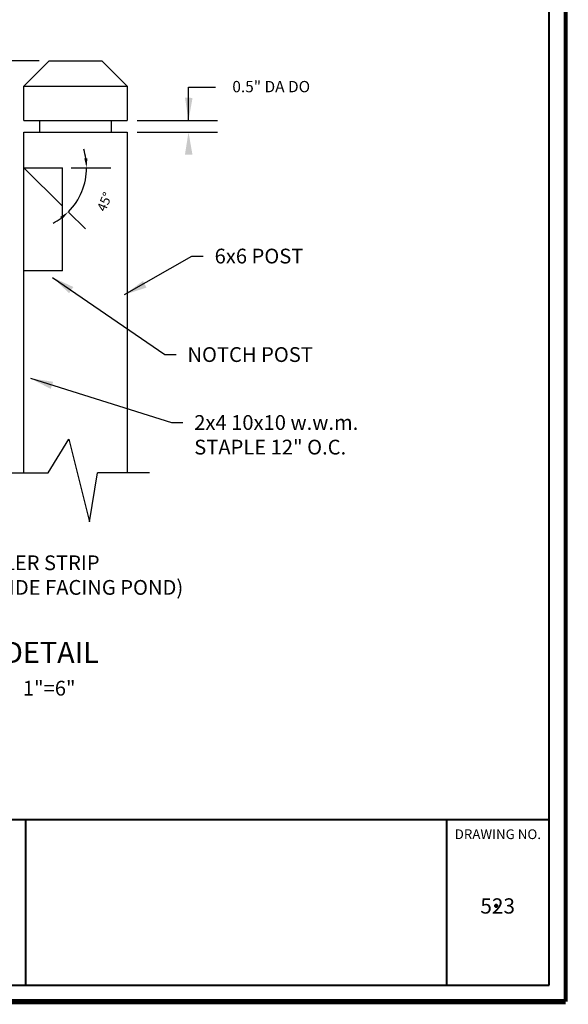
# Model space of a CAD drawing. Units: feet. Extents: x -1.8 to 18.4, y -0.9 to 13.2.
# Drawn here: x 14.3 to 18.4, y -0.9 to 6.4 of the extents above; entities that cross this region are included whole.
import ezdxf
from ezdxf.enums import TextEntityAlignment as Align

# ---------------------------------------------------------------- set-up
doc = ezdxf.new("R2010")
doc.units = ezdxf.units.FT
doc.header["$MEASUREMENT"] = 0
doc.styles.add('L100', font='simplex.shx', dxfattribs={"height": 0.1})
doc.styles.add('L70', font='simplex.shx', dxfattribs={"height": 0.07})
doc.styles.add('Style-CHAR_FAST_FONT', font='CHAR_FAST_FONT.shx')
doc.dimstyles.get("Standard").update_dxf_attribs({"dimtxt": 0.07, "dimasz": 0.07, "dimexe": 0.18, "dimexo": 0.0625, "dimgap": 0.07, "dimtad": 1, "dimdec": 4, "dimzin": 0, "dimdsep": 46, "dimtxsty": 'L70', "dimcen": 0.09, "dimadec": 0, "dimazin": 0, "dimtfac": 1, "dimtdec": 4, "dimtofl": 0, "dimtmove": 2, "dimatfit": 0, "dimfxl": 1, "dimtolj": 1, "dimtzin": 0, "dimarcsym": 0})

# ---------------------------------------------------------------- blocks, each defined once
blk = doc.blocks.new('*D33')
at = {"color": 0, "lineweight": -2}
for p, q in [((14.7279, 5.3483), (15.0231, 5.3483)), ((14.7097, 5.0188), (14.8356, 4.8936))]:
    blk.add_line(p, q, dxfattribs=at)
for start, end in [(8.63396, 17.26792), (315.17749, 0), (297.90957, 306.54353)]:
    blk.add_arc((14.3782, 5.3483), 0.465, start, end, dxfattribs=at)
at = {"color": 0}
for points in [[(14.8495, 5.419), (14.8262, 5.4172), (14.8431, 5.3483)], [(14.6474, 4.9836), (14.6627, 4.9659), (14.708, 5.0205)]]:
    blk.add_solid(points, dxfattribs=at)
at = {"layer": 'DEFPOINTS', "color": 0}
for p in [(14.3782, 5.3483), (14.3782, 5.3483), (14.6654, 5.3483), (14.8274, 5.2284), (14.6654, 5.0628)]:
    blk.add_point(p, dxfattribs=at)
at = {"color": 0, "insert": (14.9772, 5.0961), "char_height": 0.07, "attachment_point": 5, "rotation": 67.16801, "style": 'L70'}
blk.add_mtext('\\A1;45°', dxfattribs=at)

msp = doc.modelspace()

# ---------------------------------------------------------------- linework, layer by layer
at = {"linetype": 'Continuous', "lineweight": 40}
for p, q in [((18.2755, -0.721), (18.2754, 13.0585)), ((-1.5424, 0.5094), (18.2754, 0.5094)), ((14.39, 0.5094), (14.39, -0.721)), ((17.518, -0.721), (17.5179, 0.5094)), ((-1.5424, -0.721), (18.2755, -0.721))]:
    msp.add_line(p, q, dxfattribs=at)
for p, q in [((14.4917, 6.1429), (13.0096, 6.1429)), ((14.3782, 5.9543), (14.5667, 6.1429)), ((14.5667, 6.1429), (14.9557, 6.1429)), ((15.1442, 5.9543), (14.9557, 6.1429)), ((14.3782, 5.9543), (15.1442, 5.9543)), ((14.3782, 5.6998), (14.3782, 5.9543)), ((15.1442, 5.9543), (15.1442, 5.6998)), ((15.5998, 5.6998), (15.599, 5.9467)), ((15.599, 5.9467), (15.7992, 5.9467)), ((14.3782, 5.6998), (15.1442, 5.6998)), ((14.493, 5.6998), (14.493, 5.613)), ((15.027, 5.6998), (15.027, 5.613)), ((15.2192, 5.6998), (15.8158, 5.6998)), ((14.3782, 5.613), (15.1442, 5.613)), ((14.3782, 3.0835), (14.3782, 5.613)), ((15.1442, 5.613), (15.1442, 3.0835)), ((15.2192, 5.613), (15.8158, 5.613)), ((14.3782, 5.3483), (14.6654, 5.0628)), ((14.6654, 4.5823), (14.6654, 5.3483)), ((14.5581, 3.0835), (14.7113, 3.3322)), ((14.7113, 3.3322), (14.8645, 2.7199)), ((13.9277, 3.0835), (14.5581, 3.0835)), ((14.8645, 2.7199), (14.9251, 3.0835)), ((15.3094, 3.0835), (14.9251, 3.0835))]:
    msp.add_line(p, q)
at = {"linetype": 'Continuous', "lineweight": 13}
msp.add_line((15.0766, 0.5094), (18.2754, 0.5094), dxfattribs=at)
at = {"linetype": 'Continuous', "lineweight": 40}
for points, const_width in [([(18.3984, 13.1816), (18.3984, -0.844)], 0.03), ([(18.3984, -0.844), (-1.7787, -0.844)], 0.04)]:
    msp.add_lwpolyline(points, dxfattribs=dict(at, const_width=const_width))
for points in [[(14.3782, 5.3483), (14.6654, 5.3483)], [(15.1258, 4.4064), (15.6256, 4.6926), (15.7096, 4.6926)], [(14.6654, 4.5823), (14.3782, 4.5823)], [(14.591, 4.5346), (15.4237, 3.9611), (15.5077, 3.9611)], [(14.4263, 3.7847), (15.4742, 3.4567), (15.5582, 3.4567)]]:
    msp.add_lwpolyline(points)
at = {"linetype": 'Continuous', "lineweight": 80}
msp.add_point((17.8836, -0.1336), dxfattribs=at)
for points in [[(15.5738, 5.8682), (15.6298, 5.8675), (15.5998, 5.6998)], [(15.6291, 5.4452), (15.5731, 5.4448), (15.5998, 5.613)], [(14.7453, 4.4626), (14.7136, 4.4164), (14.591, 4.5346)], [(15.2624, 4.5082), (15.288, 4.4584), (15.1258, 4.4064)], [(14.5947, 3.7591), (14.5772, 3.7059), (14.4263, 3.7847)]]:
    msp.add_solid(points)

# ---------------------------------------------------------------- texts
for s, height, style, p in [('%%UDETAIL', 0.15668, 'L100', (14.2238, 1.6708)), ('1"=6"', 0.10968, 'L70', (14.3704, 1.4288))]:
    msp.add_text(s, height=height, dxfattribs=dict(style=style)).set_placement(p)
at = {"linetype": 'Continuous', "lineweight": 30, "style": 'Style-CHAR_FAST_FONT'}
for s, height, p in [('DRAWING NO.', 0.072434, (17.8957, 0.3991)), ('523', 0.11319, (17.8943, -0.1336))]:
    msp.add_text(s, height=height, rotation=0.00002, dxfattribs=at).set_placement(p, align=Align.MIDDLE_CENTER)
at = {"style": 'L70'}
for s, insert, char_height, attachment_point in [('\\A1;0.5" DA DO', (16.2136, 5.951), 0.084, 5), ('\\A1;6x6 POST', (15.7936, 4.7474), 0.109678, 1), ('\\A1;NOTCH POST', (15.5917, 4.016), 0.109678, 1), ('2x4 10x10 w.w.m.\\PSTAPLE 12" O.C.', (15.6422, 3.5115), 0.109678, 1), ('\\A1;1x4 NAILER STRIP\\P(BACK SIDE FACING POND)', (13.7124, 2.4697), 0.109678, 1)]:
    msp.add_mtext(s, dxfattribs=dict(at, insert=insert, char_height=char_height, attachment_point=attachment_point))

# ---------------------------------------------------------------- dimensions: what is measured, and where the dimension line sits
dim = msp.add_angular_dim_2l(base=(14.8274, 5.2284), line1=((14.3782, 5.3483), (14.6654, 5.3483)), line2=((14.3782, 5.3483), (14.6654, 5.0628)), dimstyle='Standard', override={"dimdec": 0})
dim.commit()
dim.dimension.update_dxf_attribs({"geometry": '*D33', "text_midpoint": (14.9772, 5.0961), "dimtype": 162})

doc.saveas('drawing.dxf')
